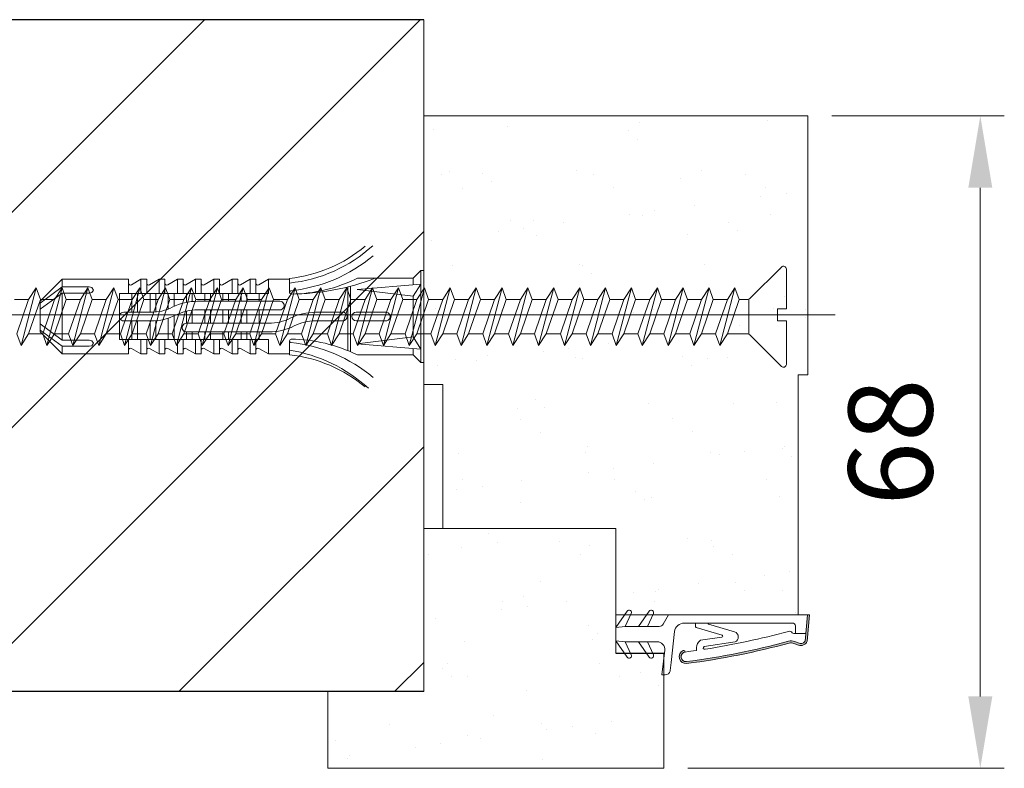
# Model space of a CAD drawing. Units: millimetres. Extents: x 0 to 329, y -11 to 461.
# Drawn here: x 82 to 123, y 329 to 360 of the extents above; entities that cross this region are included whole.
import ezdxf

# ---------------------------------------------------------------- set-up
doc = ezdxf.new("R2010")
doc.units = ezdxf.units.MM
doc.header["$PDMODE"] = 2
doc.header["$PDSIZE"] = 10
for name, color, linetype, lineweight in [('AEL-AM_5', 3, 'Continuous', 20), ('AM_1', 30, 'Continuous', 30), ('AM_2', 6, 'Continuous', 20), ('AM_4', 3, 'Continuous', 20), ('AM_5', 3, 'Continuous', 20), ('Contour principale', 30, 'Continuous', 15), ('Contour secondaire', 5, 'Continuous', 9), ('Hachures', 5, 'Continuous', 9)]:
    doc.layers.add(name, color=color, linetype=linetype, lineweight=lineweight)
doc.styles.get("Standard").update_dxf_attribs({"font": 'arial.ttf'})
doc.dimstyles.new('AM_ISO_MALERBA$0', dxfattribs={"dimtxt": 3, "dimasz": 4, "dimexe": 1, "dimexo": 1, "dimgap": 1.5, "dimtad": 1, "dimtoh": 1, "dimtxsty": 'Standard', "dimcen": 0, "dimclrd": 256, "dimclre": 256, "dimclrt": 3, "dimadec": 1, "dimazin": 2, "dimtp": 0.1, "dimtm": 0.1, "dimtfac": 0.71, "dimtmove": 0, "dimatfit": 3, "dimfxl": 1, "dimlwd": -1, "dimlwe": -1, "dimarcsym": 0})

# ---------------------------------------------------------------- blocks, each defined once
blk = doc.blocks.new('Cheville nylon 8  40')
at = {"layer": 'AM_4', "color": 5}
for p, q in [((2.793967723846436e-08, 4.985730014042929), (0.3000000268220901, 4.985730014042929)), ((2.793967723846436e-08, 4.985730014042929), (2.793967723846436e-08, 0.185730013763532)), ((0.3000000268220901, 4.985730014042929), (1.100000027567148, 4.185730014229193)), ((0.3000000268220901, 4.985730014042929), (0.3000000268220901, -4.614269986050203)), ((1.100000027567148, 4.185730014229193), (1.100000027567148, 3.511790181742981)), ((1.100000027567148, 4.185730014229193), (6.923454260453582, 4.185730014229193)), ((14.00000002793968, 4.172470687655732), (14.00000002793968, 2.70947713102214)), ((-1.862645149230957e-09, 4.000000000232831), (1.862645149230957e-09, -4.000000000232831)), ((0.3000000268220901, 3.579842563485727), (6.950000027194619, 3.014157138532028)), ((1.100000027567148, 2.302331063197926), (0.3000000268220901, 3.579842563485727)), ((7.642820350825787, 3.852873801952228), (7.642820350825787, -2.986051140585914)), ((7.9255002271384, 3.733687852276489), (7.9255002271384, -2.913487479789183)), ((14.00000002793968, 4.085730014136061), (16.20000002719462, 4.085730014136061)), ((16.20000002719462, 4.085730014136061), (17.20000002719462, 3.508379745064303)), ((16.20000002719462, 2.585730014136061), (16.20000002719462, 4.085730014136061)), ((17.50000002793968, 4.085730014136061), (18.10000002756715, 4.085730014136061)), ((17.50000002793968, 4.085730014136061), (17.50000002793968, 2.585730014136061)), ((18.10000002756715, 4.085730014136061), (19.10000002756715, 3.508379745064303)), ((18.10000002756715, 4.085730014136061), (18.10000002756715, 2.585730014136061)), ((19.40000002644956, 4.085730014136061), (20.00000002607703, 4.085730014136061)), ((19.40000002644956, 4.085730014136061), (19.40000002644956, 2.585730014136061)), ((20.00000002607703, 4.085730014136061), (20.00000002607703, 2.585730014136061)), ((20.00000002607703, 4.085730014136061), (21.00000002607703, 3.508379745064303)), ((21.30000002682209, 4.085730014136061), (21.30000002682209, 2.585730014136061)), ((21.30000002682209, 4.085730014136061), (21.90000002644956, 4.085730014136061)), ((21.90000002644956, 4.085730014136061), (21.90000002644956, 2.585730014136061)), ((21.90000002644956, 4.085730014136061), (22.90000002831221, 3.508379745064303)), ((21.90000002644956, 4.085730014136061), (21.90000002644956, 2.585730014136061)), ((23.20000002719462, 4.085730014136061), (23.20000002719462, 2.585730014136061)), ((23.20000002719462, 4.085730014136061), (23.80000002682209, 4.085730014136061)), ((23.80000002682209, 4.085730014136061), (24.80000002682209, 3.508379745064303)), ((23.80000002682209, 4.085730014136061), (23.80000002682209, 2.585730014136061)), ((25.1000000257045, 4.085730014136061), (25.1000000257045, 2.585730014136061)), ((25.1000000257045, 4.085730014136061), (25.70000002719462, 4.085730014136061)), ((25.70000002719462, 4.085730014136061), (26.70000002533197, 3.508379745064303)), ((25.70000002719462, 4.085730014136061), (25.70000002719462, 2.585730014136061)), ((27.00000002793968, 4.085730014136061), (27.00000002793968, 2.585730014136061)), ((27.00000002793968, 4.085730014136061), (27.60000002756715, 4.085730014136061)), ((27.60000002756715, 4.085730014136061), (28.60000002756715, 3.508379745064303)), ((27.60000002756715, 4.085730014136061), (27.60000002756715, 2.585730014136061)), ((28.90000002644956, 4.085730014136061), (28.90000002644956, 2.585730014136061)), ((28.90000002644956, 4.085730014136061), (29.50000002607703, 4.085730014136061)), ((29.50000002607703, 4.085730014136061), (30.50000002607703, 3.508379745064303)), ((29.50000002607703, 4.085730014136061), (29.50000002607703, 2.585730014136061)), ((30.80000002682209, 4.085730014136061), (37.70000002719462, 4.085730014136061)), ((30.80000002682209, 4.085730014136061), (30.80000002682209, 2.585730014136061)), ((34.89252505637705, 3.278815450845286), (37.70000002719462, 3.278815450845286)), ((37.70000002719462, 3.278815450845286), (37.70000002719462, 4.085730014136061)), ((40.00000002607703, 1.785730013856664), (37.70000002719462, 4.085730014136061)), ((37.70000002719462, 3.278815450845286), (40.00000002607703, 1.589630603091791)), ((6.950000027194619, 3.014157138532028), (1.100000027567148, 2.302331063197926)), ((1.100000027567148, 2.302331063197926), (1.100000027567148, -1.930871034739539)), ((13.49154962040484, 2.535730013856664), (13.81891140528023, 2.535730013856664)), ((16.20000002719462, 2.585730014136061), (31.75000002793968, 2.585730014136061)), ((17.15000002644956, 1.763509849319234), (17.15000002644956, 2.585730014136061)), ((18.45000002719462, 1.785730013856664), (18.45000002719462, 2.585730014136061)), ((19.05000002682209, 1.785730013856664), (19.05000002682209, 2.585730014136061)), ((20.3500000257045, 1.785730013856664), (20.3500000257045, 2.585730014136061)), ((20.95000002719462, 1.785730013856664), (20.95000002719462, 2.585730014136061)), ((22.25000002793968, 1.785730013856664), (22.25000002793968, 2.585730014136061)), ((22.85000002756715, 1.785730013856664), (22.85000002756715, 2.585730014136061)), ((24.15000002644956, 1.785730013856664), (24.15000002644956, 2.585730014136061)), ((24.75000002607703, 1.785730013856664), (24.75000002607703, 2.585730014136061)), ((26.05000002682209, 0.1203682117629796), (26.05000002682209, 2.585730014136061)), ((26.65000002831221, 0.3507289385888726), (26.65000002831221, 2.585730014136061)), ((27.95000002719462, 0.6135098494123667), (27.95000002719462, 2.585730014136061)), ((28.55000002682209, 0.6357157493475825), (28.55000002682209, 2.585730014136061)), ((29.8500000257045, 0.6357300139497966), (29.8500000257045, 2.585730014136061)), ((30.45000002719462, 0.6357300139497966), (30.45000002719462, 2.585730014136061)), ((31.75000002793968, 0.185730013763532), (31.75000002793968, 2.585730014136061)), ((34.89252505637705, 2.642419347772375), (37.70000002719462, 2.642419347772375)), ((40.00000002607703, 0.9532345000188798), (37.70000002719462, 2.642419347772375)), ((37.70000002719462, 0.185730013763532), (37.70000002719462, 2.606829317519441)), ((16.16157036460936, 1.785730013856664), (24.75000002607703, 1.785730013856664)), ((40.00000002607703, 0.185730013763532), (40.00000002607703, 1.785730013856664)), ((2.793967723846436e-08, 0.185730013763532), (2.793967723846436e-08, -4.614269986050203)), ((3.950000025331974, 0.6357300139497966), (7.050000028684735, 0.6357300139497966)), ((8.45000002719462, 0.6357300139497966), (11.28842969238758, 0.6357300139497966)), ((16.16157036460936, 0.8857300139497966), (24.75000002607703, 0.8857300139497966)), ((17.15000002644956, -0.5142699859570712), (17.15000002644956, 0.85949074360542)), ((18.45000002719462, -0.5142699859570712), (18.45000002719462, 0.8857300139497966)), ((19.05000002682209, -0.5142699859570712), (19.05000002682209, 0.8857300139497966)), ((20.3500000257045, -0.5142699859570712), (20.3500000257045, 0.8857300139497966)), ((20.95000002719462, -0.5142699859570712), (20.95000002719462, 0.8857300139497966)), ((22.25000002793968, -0.5116588070522994), (22.25000002793968, 0.8857300139497966)), ((22.85000002756715, -0.4559307007584721), (22.85000002756715, 0.8857300139497966)), ((24.15000002644956, -0.4826337767299265), (24.15000002644956, 0.8857300139497966)), ((24.75000002607703, -0.3774741098750383), (24.75000002607703, 0.8857300139497966)), ((28.46157036162913, 0.6357300139497966), (31.30000002682209, 0.6357300139497966)), ((31.75000002793968, -2.214269986143336), (31.75000002793968, 0.185730013763532)), ((37.70000002719462, 0.185730013763532), (37.70000002719462, -2.270959319779649)), ((40.00000002607703, 0.185730013763532), (40.00000002607703, -1.414269985863939)), ((3.950000025331974, -0.2642699859570712), (7.050000028684735, -0.2642699859570712)), ((8.45000002719462, -0.2642699859570712), (11.28842969238758, -0.2642699859570712)), ((15.00000002793968, -0.5142699859570712), (23.58842969126999, -0.5142699859570712)), ((26.05000002682209, -2.214269986143336), (26.05000002682209, -0.876235248753801)), ((26.65000002831221, -2.214269986143336), (26.65000002831221, -0.6039896381553262)), ((27.95000002719462, -2.214269986143336), (27.95000002719462, -0.290509256767109)), ((28.46157036162913, -0.2642699859570712), (31.30000002682209, -0.2642699859570712)), ((28.55000002682209, -2.214269986143336), (28.55000002682209, -0.2642699859570712)), ((29.8500000257045, -2.214269986143336), (29.8500000257045, -0.2642699859570712)), ((30.45000002719462, -2.214269986143336), (30.45000002719462, -0.2642699859570712)), ((40.00000002607703, -0.5817744720261544), (37.70000002719462, -2.270959319779649)), ((1.100000027567148, -1.930871034739539), (0.3000000268220901, -3.208382535493001)), ((6.950000027194619, -2.642697110539302), (1.100000027567148, -1.930871034739539)), ((15.00000002793968, -1.414269985863939), (23.58842969126999, -1.414269985863939)), ((17.15000002644956, -2.214269986143336), (17.15000002644956, -1.414269985863939)), ((18.45000002719462, -2.214269986143336), (18.45000002719462, -1.414269985863939)), ((19.05000002682209, -2.214269986143336), (19.05000002682209, -1.414269985863939)), ((20.3500000257045, -2.214269986143336), (20.3500000257045, -1.414269985863939)), ((20.95000002719462, -2.214269986143336), (20.95000002719462, -1.414269985863939)), ((22.25000002793968, -2.214269986143336), (22.25000002793968, -1.414269985863939)), ((22.85000002756715, -2.214269986143336), (22.85000002756715, -1.414269985863939)), ((24.15000002644956, -2.214269986143336), (24.15000002644956, -1.387483651051298)), ((24.75000002607703, -2.214269986143336), (24.75000002607703, -1.298797136405483)), ((24.75000002607703, -2.214269986143336), (24.75000002607703, -1.343424257589504)), ((37.70000002719462, -2.9073554223869), (40.00000002607703, -1.218170575099066)), ((40.00000002607703, -1.414269985863939), (37.70000002719462, -3.714269985677674)), ((0.3000000268220901, -3.208382535493001), (6.950000027194619, -2.642697110539302)), ((14.00000002793968, -2.338017103029415), (14.00000002793968, -3.801010659663007)), ((16.20000002719462, -2.214269986143336), (16.20000002719462, -3.714269985677674)), ((16.20000002719462, -2.214269986143336), (31.75000002793968, -2.214269986143336)), ((17.50000002793968, -3.714269985677674), (17.50000002793968, -2.214269986143336)), ((18.10000002756715, -3.714269985677674), (18.10000002756715, -2.214269986143336)), ((18.10000002756715, -3.714269985677674), (18.10000002756715, -2.214269986143336)), ((19.40000002644956, -3.714269985677674), (19.40000002644956, -2.214269986143336)), ((20.00000002607703, -3.714269985677674), (20.00000002607703, -2.214269986143336)), ((21.30000002682209, -3.714269985677674), (21.30000002682209, -2.214269986143336)), ((21.90000002644956, -3.714269985677674), (21.90000002644956, -2.214269986143336)), ((21.90000002644956, -3.714269985677674), (21.90000002644956, -2.214269986143336)), ((23.20000002719462, -3.714269985677674), (23.20000002719462, -2.214269986143336)), ((23.80000002682209, -3.714269985677674), (23.80000002682209, -2.214269986143336)), ((25.1000000257045, -3.714269985677674), (25.1000000257045, -2.214269986143336)), ((25.70000002719462, -3.714269985677674), (25.70000002719462, -2.214269986143336)), ((27.00000002793968, -3.714269985677674), (27.00000002793968, -2.214269986143336)), ((27.60000002756715, -3.714269985677674), (27.60000002756715, -2.214269986143336)), ((28.90000002644956, -3.714269985677674), (28.90000002644956, -2.214269986143336)), ((29.50000002607703, -3.714269985677674), (29.50000002607703, -2.214269986143336)), ((30.80000002682209, -3.714269985677674), (30.80000002682209, -2.214269986143336)), ((34.89252505637705, -2.270959319779649), (37.70000002719462, -2.270959319779649)), ((34.89252505637705, -2.9073554223869), (37.70000002719462, -2.9073554223869)), ((37.70000002719462, -2.9073554223869), (37.70000002719462, -3.714269985677674)), ((0.3000000268220901, -4.614269986050203), (1.100000027567148, -3.814269986236468)), ((1.100000027567148, -3.140330153750256), (1.100000027567148, -3.814269986236468)), ((1.100000027567148, -3.814269986236468), (6.923454260453582, -3.814269986236468)), ((14.00000002793968, -3.714269985677674), (16.20000002719462, -3.714269985677674)), ((16.20000002719462, -3.714269985677674), (17.20000002719462, -3.136919717071578)), ((17.50000002793968, -3.714269985677674), (18.10000002756715, -3.714269985677674)), ((18.10000002756715, -3.714269985677674), (19.10000002756715, -3.136919717071578)), ((19.40000002644956, -3.714269985677674), (20.00000002607703, -3.714269985677674)), ((20.00000002607703, -3.714269985677674), (21.00000002607703, -3.136919717071578)), ((21.30000002682209, -3.714269985677674), (21.90000002644956, -3.714269985677674)), ((21.90000002644956, -3.714269985677674), (22.90000002831221, -3.136919717071578)), ((23.20000002719462, -3.714269985677674), (23.80000002682209, -3.714269985677674)), ((23.80000002682209, -3.714269985677674), (24.80000002682209, -3.136919717071578)), ((25.1000000257045, -3.714269985677674), (25.70000002719462, -3.714269985677674)), ((25.70000002719462, -3.714269985677674), (26.70000002533197, -3.136919717071578)), ((27.00000002793968, -3.714269985677674), (27.60000002756715, -3.714269985677674)), ((27.60000002756715, -3.714269985677674), (28.60000002756715, -3.136919717071578)), ((28.90000002644956, -3.714269985677674), (29.50000002607703, -3.714269985677674)), ((29.50000002607703, -3.714269985677674), (30.50000002607703, -3.136919717071578)), ((30.80000002682209, -3.714269985677674), (37.70000002719462, -3.714269985677674)), ((2.793967723846436e-08, -4.614269986050203), (0.3000000268220901, -4.614269986050203))]:
    blk.add_line(p, q, dxfattribs=at)
for points in [[(34.89252505637705, 2.642419347772375), (34.63271743431687, 2.700809777947143), (34.44252505525947, 2.960617399076), (34.63271743431687, 3.220425020204857), (34.89252505637705, 3.278815450845286)], [(34.89252505637705, -2.9073554223869), (34.63271743431687, -2.848964992212132), (34.44252505525947, -2.589157371083274), (34.63271743431687, -2.329349749954417), (34.89252505637705, -2.270959319779649)]]:
    blk.add_lwpolyline(points, dxfattribs=at)
for centre, radius, start, end in [((16.55432256311178, 19.48224962665699), 15.99999999999999, 227.6041631317185, 260.8137225176168), ((15.6000000257045, 18.8857300139498), 14.8, 230.0843835911531, 263.7937322522457), ((15.6000000257045, 18.8857300139498), 16.1, 230.0843832890864, 263.7451238153733), ((14.00000002793968, 18.53573001432233), 15.99999999999999, 243.7502925720165, 269.3738393878566), ((17.30000002682209, 3.681584825506434), 0.2, 239.9999999997571, 0), ((19.20000002719462, 3.681584825506434), 0.2, 239.9999999997571, 0), ((21.10000002756715, 3.681584825506434), 0.2, 239.9999999997571, 0), ((23.00000002607703, 3.681584825506434), 0.2, 239.9999999997571, 0), ((24.90000002644956, 3.681584825506434), 0.2, 239.9999999997571, 0), ((26.80000002682209, 3.681584825506434), 0.2, 239.9999999997571, 0), ((28.70000002719462, 3.681584825506434), 0.2, 239.9999999997571, 0), ((30.60000002756715, 3.681584825506434), 0.2, 239.9999999997571, 0), ((13.82685667276382, 2.70947713102214), 0.173143356014368, 269.6003976719609, 83.74457172204013), ((11.28842969238758, 5.635730013949797), 5, 270, 296.5563094474597), ((16.16157036460936, -4.114269985584542), 5.899999999999999, 90, 116.5563094474597), ((24.75000002607703, 1.3357300136704), 0.450000000000003, 269.9999998896305, 90.0000001103694), ((3.950000025331974, 0.185730013763532), 0.4500000000000001, 89.9999969278948, 270.0000030721052), ((7.050000028684735, 0.185730013763532), 0.4500000000127701, 270, 90), ((8.45000002719462, 0.185730013763532), 0.450000000063734, 90, 270), ((11.28842969238758, 5.635730013949797), 5.899999999999999, 270, 296.5563094474597), ((16.16157036460936, -4.114269985584542), 5, 90, 116.5563094474597), ((23.58842969126999, 4.485730014042929), 5, 270, 296.5563094474597), ((28.46157036162913, -5.264269985957071), 5.899999999999999, 90, 116.5563094474597), ((31.30000002682209, 0.185730013763532), 0.4500000000000109, 269.9999871657769, 90.0000128342231), ((15.00000002793968, -0.9642699856776744), 0.450000000000003, 89.99999988963059, 270.0000001103694), ((23.58842969126999, 4.485730014042929), 5.899999999999999, 270, 296.5563094474597), ((28.46157036162913, -5.264269985957071), 5, 90, 116.5563094474597), ((14.00000002793968, -27.16426998586394), 24.99999999999999, 90.39958598494266, 110.9328160637208), ((15.6000000257045, -18.51426998595707), 16.1, 96.25487618462672, 129.9156167109136), ((14.00000002793968, -18.16426998586394), 15.99999999999999, 90.62616061214341, 116.2497074279835), ((13.82685667276382, -2.338017103029415), 0.173143356014368, 276.2554282779599, 90.39960232803917), ((15.6000000257045, -18.51426998595707), 15.28229999999999, 96.00966838788253, 132.2574168837211), ((15.6000000257045, -18.51426998595707), 14.8, 96.20626774765061, 129.9156164088469), ((17.30000002682209, -3.310124797513708), 0.2, 0, 120.0000000002429), ((19.20000002719462, -3.310124797513708), 0.2, 0, 120.0000000002429), ((21.10000002756715, -3.310124797513708), 0.2, 0, 120.0000000002429), ((23.00000002607703, -3.310124797513708), 0.2, 0, 120.0000000002429), ((24.90000002644956, -3.310124797513708), 0.2, 0, 120.0000000002429), ((26.80000002682209, -3.310124797513708), 0.2, 0, 120.0000000002429), ((28.70000002719462, -3.310124797513708), 0.2, 0, 120.0000000002429), ((30.60000002756715, -3.310124797513708), 0.2, 0, 120.0000000002429)]:
    blk.add_arc(centre, radius, start, end, dxfattribs=at)
blk = doc.blocks.new('vis 6x100')
at = {"layer": 'AM_4', "color": 5}
for p, q in [((4.906006990564748, -1.119484946500638), (-101.4351987644654, 25.85511187699705)), ((-78.0496690644868, 16.62788202746742), (-75.0478408277886, 22.04503617528644)), ((-75.0478408277886, 22.04503617528644), (-76.1069968804677, 21.07798968271345)), ((-74.91753583293394, 20.77627002449663), (-75.0478408277886, 22.04503617528644)), ((-76.1069968804677, 21.07798968271345), (-78.1799740599381, 17.896648178139)), ((-77.5298063747723, 21.43890069819281), (-76.1069968804677, 21.07798968271345)), ((-76.99051301181134, 17.59492852004041), (-74.91753583293394, 20.77627002449663)), ((-75.43739852209364, 15.96525135402953), (-72.43557028594842, 21.38240550158844)), ((-74.91753583293394, 20.77627002449663), (-73.49472633807272, 20.41535900927556)), ((-72.43557028594842, 21.38240550158844), (-73.49472633807272, 20.41535900927556)), ((-72.82512798024436, 15.30262068033517), (-69.82329974412278, 20.71977482804323)), ((-72.30526529049894, 20.11363935091867), (-72.43557028594842, 21.38240550158844)), ((-69.82329974412278, 20.71977482804323), (-70.88245579622162, 19.7527283355812)), ((-69.69299474806576, 19.45100867733345), (-69.82329974412278, 20.71977482804323)), ((-73.49472633807272, 20.41535900927556), (-75.56770351809791, 17.234017504441)), ((-74.37824247052231, 16.93229784608411), (-72.30526529049894, 20.11363935091867)), ((-70.88245579622162, 19.7527283355812), (-72.95543297569202, 16.57138683100675)), ((-72.30526529049894, 20.11363935091867), (-70.88245579622162, 19.7527283355812)), ((-70.21285743779117, 14.63999000660624), (-67.21102920167505, 20.0571441543143)), ((-67.21102920167505, 20.0571441543143), (-68.27018525381573, 19.09009766214513)), ((-67.08072420625285, 18.78837800379188), (-67.21102920167505, 20.0571441543143)), ((-71.76597192810368, 16.26966717250434), (-69.69299474806576, 19.45100867733345)), ((-68.27018525381573, 19.09009766214513), (-70.34316243385001, 15.9087561573142)), ((-69.69299474806576, 19.45100867733345), (-68.27018525381573, 19.09009766214513)), ((-69.69299474806576, 19.45100867733345), (-68.27018525381573, 19.09009766214513)), ((-69.15370138569779, 15.60703649906827), (-67.08072420625285, 18.78837800379188)), ((-67.60058689596735, 13.97735933305921), (-64.59875865926915, 19.39451348087823)), ((-67.08072420625285, 18.78837800379188), (-65.65791471197372, 18.4274669884544)), ((-64.59875865926915, 19.39451348087823), (-65.65791471197372, 18.4274669884544)), ((-64.98831635412716, 13.31472865936303), (-61.98648811742714, 18.7318828071875)), ((-64.46845366381785, 18.12574733020665), (-64.59875865926915, 19.39451348087823)), ((-61.98648811742714, 18.7318828071875), (-63.04564417013353, 17.76483631475639)), ((-61.85618312139559, 17.46311665662324), (-61.98648811742714, 18.7318828071875)), ((-78.1799740599381, 17.896648178139), (-78.0496690644868, 16.62788202746742)), ((-76.99051301181134, 17.59492852004041), (-78.0496690644868, 16.62788202746742)), ((-76.99051301181134, 17.59492852004041), (-75.56770351809791, 17.234017504441)), ((-65.65791471197372, 18.4274669884544), (-67.73089189141501, 15.24612548373079)), ((-66.5414308438576, 14.94440582537754), (-64.46845366381785, 18.12574733020665)), ((-63.04564417013353, 17.76483631475639), (-65.11862134898365, 14.58349481015102)), ((-64.46845366381785, 18.12574733020665), (-63.04564417013353, 17.76483631475639)), ((-63.92916030142078, 14.28177515179232), (-61.85618312139559, 17.46311665662324)), ((-62.37604581055894, 12.65209798615615), (-59.37421757441189, 18.06925213371687)), ((-61.85618312139741, 17.46311665662506), (-60.43337362653619, 17.10220564140218)), ((-59.37421757441189, 18.06925213371687), (-60.43337362653619, 17.10220564140218)), ((-59.24391257896241, 16.80048598304711), (-59.37421757441189, 18.06925213371687)), ((-75.56770351809791, 17.234017504441), (-75.43739852209364, 15.96525135402953)), ((-74.37824247052231, 16.93229784608411), (-75.43739852209364, 15.96525135402953)), ((-74.37824247052231, 16.93229784608411), (-72.95543297569202, 16.57138683100675)), ((-72.95543297569202, 16.57138683100675), (-72.82512798024436, 15.30262068033517)), ((-60.43337362653619, 17.10220564140218), (-62.50635080656139, 13.92086413656762)), ((-61.3168897589876, 13.61914447821073), (-59.24391257896241, 16.80048598304711)), ((-57.82110308468691, 16.43957496770781), (-59.89408026415731, 13.25823346313337)), ((-59.76377526870783, 11.98946731246178), (-56.76194703258625, 17.40662146017166)), ((-59.24391257896241, 16.80048598304711), (-57.82110308468691, 16.43957496770781)), ((-56.76194703258625, 17.40662146017166), (-57.82110308468691, 16.43957496770781)), ((-57.15150472625646, 11.32683663873286), (-54.14967649013852, 16.74399078644274)), ((-56.63164203652923, 16.13785530946188), (-56.76194703258625, 17.40662146017166)), ((-54.14967649013852, 16.74399078644274), (-55.2088325422792, 15.77694429427356)), ((-54.01937149471632, 15.47522463592031), (-54.14967649013852, 16.74399078644274)), ((-71.76597192810368, 16.26966717250434), (-72.82512798024436, 15.30262068033517)), ((-71.76597192810368, 16.26966717250434), (-70.34316243385001, 15.9087561573142)), ((-71.76597192810368, 16.26966717250434), (-70.34316243385001, 15.9087561573142)), ((-70.34316243385001, 15.9087561573142), (-70.21285743779117, 14.63999000660624)), ((-69.15370138569779, 15.60703649906827), (-70.21285743779117, 14.63999000660624)), ((-69.15370138569779, 15.60703649906827), (-67.73089189141501, 15.24612548373079)), ((-58.70461921656715, 12.95651380463096), (-56.63164203652923, 16.13785530946188)), ((-55.2088325422792, 15.77694429427356), (-57.28180972231348, 12.59560278944082)), ((-56.63164203652923, 16.13785530946188), (-55.2088325422792, 15.77694429427356)), ((-56.63164203652923, 16.13785530946188), (-55.2088325422792, 15.77694429427356)), ((-56.09234867416308, 12.29388313119489), (-54.01937149471632, 15.47522463592031)), ((-54.53923418443082, 10.66420596518583), (-51.53740594773262, 16.08136011300667)), ((-54.01937149471632, 15.47522463592031), (-52.59656200043901, 15.11431362058283)), ((-51.53740594773262, 16.08136011300667), (-52.59656200043901, 15.11431362058283)), ((-51.92696364259245, 10.00157529148964), (-48.92513540589243, 15.41872943931594)), ((-51.40710095228133, 14.81259396233509), (-51.53740594773262, 16.08136011300667)), ((-48.92513540589243, 15.41872943931594), (-49.984291458597, 14.45168294688483)), ((-48.79483040985906, 14.14996328874986), (-48.92513540589243, 15.41872943931594)), ((-67.73089189141501, 15.24612548373079), (-67.60058689596735, 13.97735933305921)), ((-66.5414308438576, 14.94440582537754), (-67.60058689596735, 13.97735933305921)), ((-66.5414308438576, 14.94440582537754), (-65.1186141550188, 14.58349298522626)), ((-65.11862134898365, 14.58349481015102), (-64.98831635412716, 13.31472865936303)), ((-52.59656200043901, 15.11431362058283), (-54.6695391798803, 11.93297211585741)), ((-53.48007813232107, 11.63125245750416), (-51.40710095228133, 14.81259396233509)), ((-49.984291458597, 14.45168294688483), (-52.05726863744712, 11.27034144227764)), ((-51.40710095228133, 14.81259396233509), (-49.984291458597, 14.45168294688483)), ((-49.31469309957356, 9.338944618013556), (-46.31286486287536, 14.75609876583439)), ((-46.31286486287536, 14.75609876583439), (-47.37202091557992, 13.78905227341056)), ((-46.18255986742406, 13.48733261516281), (-46.31286486287536, 14.75609876583439)), ((-63.92916030142078, 14.28177515179232), (-64.98831635412716, 13.31472865936303)), ((-63.92916030141714, 14.28177515179596), (-62.50635080655775, 13.92086413657125)), ((-62.50635080656139, 13.92086413656762), (-62.37604581055894, 12.65209798615615)), ((-61.3168897589876, 13.61914447821073), (-62.37604581055894, 12.65209798615615)), ((-61.3168897589876, 13.61914447821073), (-59.89408026415731, 13.25823346313337)), ((-50.86780758988425, 10.96862178392075), (-48.79483040985906, 14.14996328874986)), ((-47.37202091557992, 13.78905227341056), (-49.44499809502304, 10.60771076868514)), ((-48.79483040985906, 14.14996328874804), (-47.37202091557992, 13.78905227341056)), ((-48.2555370474638, 10.30599111033371), (-46.18255986742406, 13.48733261516281)), ((-46.70242255773519, 8.67631394431919), (-43.70059432103517, 14.09346809214367)), ((-46.18255986742406, 13.48733261516281), (-44.75975037373973, 13.12642159971256)), ((-43.70059432103517, 14.09346809214367), (-44.75975037373973, 13.12642159971256)), ((-44.09015201532748, 8.01368327088312), (-41.08832377862564, 13.43083741870032)), ((-43.5702893250018, 12.82470194157759), (-43.70059432103517, 14.09346809214367)), ((-41.08832377862564, 13.43083741870032), (-42.14747983130292, 12.46379092612915)), ((-40.95801878315251, 12.16207126788322), (-41.08832377862564, 13.43083741870032)), ((-59.89408026415731, 13.25823346313337), (-59.76377526870783, 11.98946731246178)), ((-58.70461921656715, 12.95651380463096), (-59.76377526870783, 11.98946731246178)), ((-58.70461921656715, 12.95651380463096), (-57.28180972231348, 12.59560278944082)), ((-58.70461921656715, 12.95651380463096), (-57.28180972231348, 12.59560278944082)), ((-57.28180972231348, 12.59560278944082), (-57.15150472625646, 11.32683663873286)), ((-44.75975037373973, 13.12642159971256), (-46.83272755258986, 9.945080095105368)), ((-45.64326650502699, 9.64336043674848), (-43.5702893250018, 12.82470194157759)), ((-42.14747983130292, 12.46379092612915), (-44.22045701015486, 9.282449421520141)), ((-43.5702893250018, 12.82470194157759), (-42.14747983130292, 12.46379092612915)), ((-41.47788147286701, 7.351052597150556), (-38.47605323616881, 12.76820674497503)), ((-38.47605323616881, 12.76820674497503), (-39.53520928889884, 11.80116025269308)), ((-38.3457482413105, 11.49944059419067), (-38.47605323616881, 12.76820674497503)), ((-56.09234867416308, 12.29388313119489), (-57.15150472625646, 11.32683663873286)), ((-56.09234867416308, 12.29388313119489), (-54.6695391798803, 11.93297211585741)), ((-54.6695391798803, 11.93297211585741), (-54.53923418443082, 10.66420596518583)), ((-53.48007813232107, 11.63125245750416), (-54.53923418443082, 10.66420596518583)), ((-53.48007813232107, 11.63125245750416), (-52.05726144348228, 11.27033961735287)), ((-43.03099596259563, 8.980729763165073), (-40.95801878315251, 12.16207126788322)), ((-39.53520928889884, 11.80116025269308), (-41.60818646892403, 8.619818747863974)), ((-40.95801878315251, 12.16207126788322), (-39.53520928889884, 11.80116025269308)), ((-40.4187254207809, 8.318099089616226), (-38.3457482413105, 11.49944059419067)), ((-38.86561093105411, 6.688421923607166), (-35.86378269432498, 12.10557607128067)), ((-38.3457482413105, 11.49944059419067), (-36.92293874647476, 11.13852957911149)), ((-35.86378269432498, 12.10557607128067), (-36.92293874647476, 11.13852957911149)), ((-36.25334038861729, 6.025791250029215), (-33.25151215192091, 11.44294539784823)), ((-35.73347769890461, 10.8368099207546), (-35.86378269432498, 12.10557607128067)), ((-33.25151215192091, 11.44294539784823), (-34.31066820460001, 10.47589890527524)), ((-33.12120715706442, 10.17417924705842), (-33.25151215192091, 11.44294539784823)), ((-52.05726863744712, 11.27034144227764), (-51.92696364259245, 10.00157529148964)), ((-50.86780758988425, 10.96862178392075), (-51.92696364259245, 10.00157529148964)), ((-50.86780758930399, 10.96862178402444), (-49.44499809502304, 10.60771076868514)), ((-49.44499809502304, 10.60771076868514), (-49.31469309957356, 9.338944618013556)), ((-48.2555370474638, 10.30599111033371), (-49.31469309957356, 9.338944618013556)), ((-48.2555370474638, 10.30599111033371), (-46.83272035862501, 9.945078270182421)), ((-36.92293874647476, 11.13852957911149), (-38.99591592650177, 7.957188074278747)), ((-37.8064548783459, 7.655468416030999), (-35.73347769890461, 10.8368099207546)), ((-34.31066820460001, 10.47589890527524), (-36.38364538407041, 7.294557400700796)), ((-35.73347769890461, 10.8368099207546), (-34.31066820460001, 10.47589890527524)), ((-33.64106984622595, 5.363160576591326), (-30.6392416100789, 10.78031472415023)), ((-30.6392416100789, 10.78031472415023), (-31.69839766220321, 9.813268231837355)), ((-30.50893661463124, 9.511548573480468), (-30.6392416100789, 10.78031472415023)), ((-46.83272755258986, 9.945080095105368), (-46.70242255773519, 8.67631394431919)), ((-45.64326650502699, 9.64336043674848), (-46.70242255773519, 8.67631394431919)), ((-45.64326650502881, 9.643360436743023), (-44.22045701015486, 9.282449421520141)), ((-44.22045701015486, 9.282449421520141), (-44.09015201532748, 8.01368327088312)), ((-35.19418433594183, 6.992837742602205), (-33.12120715706442, 10.17417924705842)), ((-31.69839766220321, 9.813268231837355), (-33.7713748422284, 6.631926727002792)), ((-33.12120715706442, 10.17417924705842), (-31.69839766220321, 9.813268231837355)), ((-32.58191379465461, 6.330207068645905), (-30.50893661463124, 9.511548573480468)), ((-31.02879930437484, 4.70052990289696), (-28.02697106825508, 10.11768405060502)), ((-30.50893661463124, 9.511548573480468), (-29.08612712035392, 9.15063755814299)), ((-28.02697106825508, 10.11768405060502), (-29.08612712035392, 9.15063755814299)), ((-28.41652876192347, 4.037899229168033), (-25.41470052580553, 9.455053376876094)), ((-27.89666607219624, 8.848917899895241), (-28.02697106825508, 10.11768405060502)), ((-25.41470052580553, 9.455053376876094), (-26.47385657794621, 8.48800688470692)), ((-25.28439553038515, 8.18628722635367), (-25.41470052580553, 9.455053376876094)), ((-43.03099596259563, 8.980729763165073), (-44.09015201532748, 8.01368327088312)), ((-43.03099596259563, 8.980729763165073), (-41.60817927433527, 8.619816922902828)), ((-41.60818646892403, 8.619818747863974), (-41.47788147286701, 7.351052597150556)), ((-40.4187254207809, 8.318099089616226), (-41.47788147286701, 7.351052597150556)), ((-40.4187254207809, 8.318099089616226), (-38.99591592650177, 7.957188074278747)), ((-29.08612712035392, 9.15063755814299), (-31.15910429982432, 5.969296053568542)), ((-29.96964325223416, 5.667576395066135), (-27.89666607219624, 8.848917899895241)), ((-26.47385657794621, 8.48800688470692), (-28.54683375798049, 5.306665379875994)), ((-27.89666607219624, 8.848917899895241), (-26.47385657794621, 8.48800688470692)), ((-27.89666607219624, 8.848917899895241), (-26.47385657794621, 8.48800688470692)), ((-25.80425822009784, 3.375268555621005), (-22.80242998340145, 8.792422703440025)), ((-22.80242998340145, 8.792422703440025), (-23.86158603610602, 7.825376211016192)), ((-22.67212498794834, 7.523656552768443), (-22.80242998340145, 8.792422703440025)), ((-38.99591592650177, 7.957188074278747), (-38.86561093105411, 6.688421923607166)), ((-37.8064548783459, 7.655468416030999), (-38.86561093105411, 6.688421923607166)), ((-37.8064548783459, 7.655468416030999), (-36.38364538407041, 7.294557400700796)), ((-36.38364538407041, 7.294557400700796), (-36.25334038861729, 6.025791250029215)), ((-27.35737270983009, 5.004945721630065), (-25.28439553038515, 8.18628722635367)), ((-23.86158603610602, 7.825376211016192), (-25.93456321554731, 4.644034706292587)), ((-25.28439553038515, 8.18628722635367), (-23.86158603610602, 7.825376211016192)), ((-24.74510216798808, 4.342315047939337), (-22.67212498794834, 7.523656552768443)), ((-23.19198767825947, 2.71263788192482), (-20.19015944155944, 8.129792029749296)), ((-22.67212498794834, 7.523656552768443), (-21.24931549426401, 7.162745537318187)), ((-20.19015944155944, 8.129792029749296), (-21.24931549426401, 7.162745537318187)), ((-20.57971713585539, 2.050007208494208), (-17.57788889912808, 7.467161356165889)), ((-20.05985444552789, 6.861025879183217), (-20.19015944155944, 8.129792029749296)), ((-17.57788889912808, 7.467161356165889), (-18.63704495183265, 6.500114863740237)), ((-17.44758390367497, 6.198395205492488), (-17.57788889912808, 7.467161356165889)), ((-35.19418433594183, 6.992837742602205), (-36.25334038861729, 6.025791250029215)), ((-35.19418433594183, 6.992837742602205), (-33.7713748422284, 6.631926727002792)), ((-33.7713748422284, 6.631926727002792), (-33.64106984622595, 5.363160576591326)), ((-32.58191379465461, 6.330207068645905), (-33.64106984622595, 5.363160576591326)), ((-32.58191379465461, 6.330207068645905), (-31.15910429982432, 5.969296053568542)), ((-21.24931549426401, 7.162745537318187), (-23.32229267311413, 3.981404032712817)), ((-22.13283162555308, 3.67968437435411), (-20.05985444552789, 6.861025879183217)), ((-18.63704495183265, 6.500114863740237), (-20.71002213127758, 3.318773359018451)), ((-20.05985444552789, 6.861025879183217), (-18.63704495183265, 6.500114863740237)), ((-19.5205610831199, 3.017053700770703), (-17.44758390367497, 6.198395205492488)), ((-17.9674465940152, 1.387376534798022), (-14.96561835671855, 6.804530682728)), ((-17.44758390367497, 6.198395205492488), (-16.02477440939583, 5.837484190156829)), ((-14.96561835671855, 6.804530682728), (-16.02477440939583, 5.837484190156829)), ((-14.83531336183842, 5.53576453180176), (-14.96561835671855, 6.804530682728)), ((-31.15910429982432, 5.969296053568542), (-31.02879930437484, 4.70052990289696)), ((-29.96964325223416, 5.667576395066135), (-31.02879930437484, 4.70052990289696)), ((-29.96964325223416, 5.667576395066135), (-28.54683375798049, 5.306665379875994)), ((-29.96964325223416, 5.667576395066135), (-28.54683375798049, 5.306665379875994)), ((-28.54683375798049, 5.306665379875994), (-28.41652876192347, 4.037899229168033)), ((-16.02477440939583, 5.837484190156829), (-18.09775158945195, 2.65614268547688)), ((-16.90829054127971, 2.354423027079974), (-14.83531336183842, 5.53576453180176)), ((-13.41250386758657, 5.174853516607982), (-15.4854810470315, 1.993512011889834)), ((-15.35517605157838, 0.7247458612127957), (-12.3533478148529, 6.141900008895391)), ((-14.83531336183842, 5.53576453180176), (-13.41250386758657, 5.174853516607982)), ((-14.83531336183842, 5.53576453180176), (-13.41250386758657, 5.174853516607982)), ((-12.3533478148529, 6.141900008895391), (-13.41250386758657, 5.174853516607982)), ((-12.74290550914338, 0.06211518763484492), (-9.741077273012706, 5.479269335199206)), ((-12.22304281940342, 4.873133858218353), (-12.3533478148529, 6.141900008895391)), ((-9.741077273012706, 5.479269335199206), (-10.80023332514975, 4.512222843028212)), ((-9.610772277588694, 4.210503184669506), (-9.741077273012706, 5.479269335199206)), ((-27.35737270983009, 5.004945721630065), (-28.41652876192347, 4.037899229168033)), ((-27.35737270983009, 5.004945721630065), (-25.93456321554731, 4.644034706292587)), ((-25.93456321554731, 4.644034706292587), (-25.80425822009784, 3.375268555621005)), ((-24.74510216798808, 4.342315047939337), (-25.80425822009784, 3.375268555621005)), ((-24.74510216798808, 4.342315047939337), (-23.32228547914929, 3.981402207788051)), ((-14.29601999945953, 1.691792353532946), (-12.22304281940342, 4.873133858218353)), ((-10.80023332514975, 4.512222843028212), (-12.87321050520586, 1.330881338344625)), ((-12.22304281940342, 4.873133858218353), (-10.80023332514975, 4.512222843028212)), ((-11.68374945703181, 1.029161679951358), (-9.610772277588694, 4.210503184669506)), ((-10.13063496730501, -0.6005154860558832), (-7.128806731187069, 4.816638661652178)), ((-9.610772277588694, 4.210503184669506), (-8.18796278273112, 3.849592169448442)), ((-7.128806731187069, 4.816638661652178), (-8.18796278273112, 3.849592169448442)), ((-7.518364425481195, -1.263146159602911), (-4.516536188766622, 4.154007988065132)), ((-6.998501735159152, 3.547872511091555), (-7.128806731187069, 4.816638661652178)), ((-4.516536188766622, 4.154007988065132), (-5.575692240880016, 3.186961495754076)), ((-4.386231193313506, 2.885241837397189), (-4.516536188766622, 4.154007988065132)), ((0.7110076024564478, 5.080965491591996), (-3.291649439246612, 2.698072318822597)), ((0.1338334174579359, 0.7265379236723675), (1.154438059127642, 4.750039321283111)), ((-23.32229267311413, 3.981404032712817), (-23.19198767825947, 2.71263788192482)), ((-22.13283162555308, 3.67968437435411), (-23.19198767825947, 2.71263788192482)), ((-22.13283162555308, 3.67968437435411), (-20.71002213127758, 3.318773359018451)), ((-20.71002213127758, 3.318773359018451), (-20.57971713585539, 2.050007208494208)), ((-8.18796278273112, 3.849592169448442), (-10.26093996275813, 0.668250664615698)), ((-9.071478915211628, 0.3665310064061487), (-6.998501735159152, 3.547872511091555)), ((-5.575692240880016, 3.186961495754076), (-7.64866942032495, 0.005619991037747241)), ((-6.998501735159152, 3.547872511091555), (-5.575692240880016, 3.186961495754076)), ((-6.998501735159152, 3.547872511091555), (-5.575692240880016, 3.186961495754076)), ((-19.5205610831199, 3.017053700770703), (-20.57971713585539, 2.050007208494208)), ((-19.5205610831199, 3.017053700770703), (-18.09775158945195, 2.65614268547688)), ((-18.09775158945195, 2.65614268547688), (-17.9674465940152, 1.387376534798022)), ((-16.90829054127971, 2.354423027079974), (-17.9674465940152, 1.387376534798022)), ((-16.90829054127971, 2.354423027079974), (-15.4854810470315, 1.993512011889834)), ((-16.90829054127971, 2.354423027079974), (-15.4854810470315, 1.993512011889834)), ((-6.459208372791181, -0.2960996671790781), (-4.386231193313506, 2.885241837397189)), ((-4.386231193313506, 2.885241837397189), (-3.518453244005286, 2.665120576126355)), ((-4.281742944378493, -0.848437321574238), (-3.391613737589068, 2.660694382329893)), ((-3.51616781552184, 2.66342837164666), (-3.515474345631446, 2.664364946193018)), ((-15.4854810470315, 1.993512011889834), (-15.35517605157838, 0.7247458612127957)), ((-14.29601999945953, 1.691792353532946), (-15.35517605157838, 0.7247458612127957)), ((-14.29601999945953, 1.691792353532946), (-12.87321050520586, 1.330881338344625)), ((-12.87321050520586, 1.330881338344625), (-12.74290550914338, 0.06211518763484492)), ((-11.68374945703181, 1.029161679951358), (-12.74290550914338, 0.06211518763484492)), ((-11.68374945703181, 1.029161679951358), (-10.26093276819483, 0.6682488398018904)), ((-10.26093996275813, 0.668250664615698), (-10.13063496730501, -0.6005154860558832)), ((-9.071478915211628, 0.3665310064061487), (-10.13063496730501, -0.6005154860558832)), ((-9.071478915211628, 0.3665310064061487), (-7.64866942032495, 0.005619991037747241)), ((-9.071478915211628, 0.3665310064061487), (-7.64866942032495, 0.005619991037747241)), ((-7.64866942032495, 0.005619991037747241), (-7.518364425481195, -1.263146159602911)), ((-1.064719075995527, -0.2404552360858361), (-0.7618021972029965, 0.9537255831910443)), ((0.1338334174579359, 0.7265379236723675), (-0.7618021972029965, 0.9537255831910443)), ((-6.459208372791181, -0.2960996671790781), (-7.518364425481195, -1.263146159602911)), ((-6.459208372791181, -0.2960996671790781), (-4.401969375887347, -0.817940586950499)), ((-1.835401293597897, -4.957671736094198), (-4.218294466172665, -0.9550146946548921)), ((-1.287848472220503, -4.878119191986116), (-0.1690834619548696, -0.4676428955699521)), ((-0.1690834619548696, -0.4676428955699521), (-1.064719075995527, -0.2404552360858361))]:
    blk.add_line(p, q, dxfattribs=at)
for centre, start, end in [((0.8641857767488546, 4.823664951771207), 345.7665161737039, 120.7665161736736), ((-3.444827614133828, 2.955372858532428), 255.7665161743356, 300.7665161736736), ((-4.475595006933872, -1.108192869582126), 30.76651617413844, 75.76651617433564), ((-1.578100754013576, -4.8044935613907), 210.7665161741384, 345.7665161737039)]:
    blk.add_arc(centre, 0.2994446875891207, start, end, dxfattribs=at)
blk = doc.blocks.new('*D32')
at = {"layer": 'AEL-AM_5', "linetype": 'Continuous', "transparency": 16777216}
for p, q in [((115.9944678345365, 356.1466423232732), (123.1777767643344, 356.1466423232732)), ((122.1777767643344, 353.1466423232732), (122.1777767643345, 331.9466424247316)), ((109.9944673745904, 328.9466424247316), (123.1777767643345, 328.9466424247316))]:
    blk.add_line(p, q, dxfattribs=at)
for points in [[(121.6777767643344, 353.1466423232732), (122.6777767643344, 353.1466423232732), (122.1777767643344, 356.1466423232732)], [(121.6777767643345, 331.9466424247316), (122.6777767643345, 331.9466424247316), (122.1777767643345, 328.9466424247316)]]:
    blk.add_solid(points, dxfattribs=at)
at = {"layer": 'Defpoints', "color": 0, "linetype": 'Continuous', "transparency": 16777216}
for p in [(114.9944678345365, 356.1466423232732), (108.9944673745904, 328.9466424247316), (122.1777767643345, 328.9466424247316)]:
    blk.add_point(p, dxfattribs=at)
at = {"layer": 'AEL-AM_5', "color": 3, "linetype": 'Continuous', "transparency": 16777216, "insert": (118.8907713073086, 342.5466423740024), "char_height": 3.5, "attachment_point": 5, "rotation": 90}
blk.add_mtext('68', dxfattribs=at)
blk = doc.blocks.new('rty')
at = {"layer": 'AM_2', "ltscale": 0.5}
h = blk.add_hatch(color=5, dxfattribs=at)
edge = h.paths.add_edge_path()
edge.add_line((74.02648074572194, -19.76598687382435), (75.0208281136673, -19.76598687382856))
edge.add_line((75.0208281136673, -19.76598687382856), (73.74843922193031, -6.219264492822731))
edge.add_arc((70.51824533180756, -7.456543136994013), 3.459047702924692, 20.95860918314707, 110.9586091830035)
edge.add_line((69.28096668764438, -4.226349246868178), (66.94856736155998, -5.119740781246946))
edge.add_arc((65.5345346253797, -1.428090621110361), 3.953197374762101, 254.8732646742548, 290.9586091829568, ccw=False)
edge.add_arc((-38.91563117433363, -387.8206610249783), 396.308036819727, 74.87326467430238, 82.6479716517161)
edge.add_arc((11.35539252296247, 1.798579293732216), 3.459047702912281, 82.64797165140685, 246.8213515201468)
edge.add_arc((10.28565904600858, -0.6998668650602359), 0.7412245077613124, 246.8213515199702, 352.6479716517509)
edge.add_line((11.02078968811319, -0.7947178531671292), (11.03922256262013, -0.6518561799748568))
edge.add_arc((11.35539252297387, 1.798579293726952), 2.470748359223637, 82.64797165186837, 262.6479716518685, ccw=False)
edge.add_arc((-38.91563117431979, -387.8206610251008), 395.3197374761543, 74.87326467430847, 82.64797165172229, ccw=False)
edge.add_arc((65.53453462539716, -1.428090621118694), 4.941496718445944, 254.8732646740788, 290.9586091828)
edge.add_line((67.30207554560748, -6.042653321288026), (69.63447487169833, -5.14926178690439))
edge.add_arc((70.51824533180941, -7.456543136979738), 2.470748359216386, 20.958609182941075, 110.9586091830054, ccw=False)
edge.add_line((72.82552668188575, -6.572772676871248), (74.02515908880378, -19.73383577036293))
edge.add_line((74.02515908880378, -19.73383577036293), (74.02648074572194, -19.76598687382435))
at = {"layer": 'AM_2', "color": 5, "ltscale": 0.5}
for p, q in [((-0.9882993435203389, 11.11836761652921), (0.4681744811932731, -1.524165929748051)), ((0.7885955513520457, 11.11836761649829), (-0.9882993435203389, 11.11836761652921)), ((3.243109416405787, 8.930389730754541), (3.725281350714795, 4.745024534877302)), ((-18.84821592977096, 1.943955699427534), (-24.70748359235586, -6.423945733586152)), ((-16.71662740621105, 0.7132824914933735), (-19.81434580947825, -5.929796061816887)), ((-7.482773477342562, 1.943955699243816), (-12.99603381468478, -5.929796061927846)), ((-5.351184953775373, 0.7132824913096556), (-8.44890335704622, -5.929796062000605)), ((3.725281350714795, 4.745024534877302), (5.56103641345544, -11.18975889179819)), ((11.02078968811475, -0.7947178531740064), (11.03922256262013, -0.6518561799784948)), ((16.79473069909727, -2.920598484927723), (16.80651166051393, -1.439743205683044)), ((36.65087535250132, -5.815346655648682), (20.71471959243718, -3.447421862390911)), ((-19.81434580947825, -5.929796061816887), (-24.70748359235586, -6.423945733586152)), ((-24.7074835924177, -9.882993436505785), (-24.70748359247227, -13.34204113941632)), ((-24.7074835924177, -9.882993436505785), (-24.70748359247227, -13.34204113941632)), ((-12.99603381468478, -5.929796061927846), (-19.81434580947825, -5.929796061816887)), ((-8.44890335704622, -5.929796062000605), (-12.99603381468478, -5.929796061927846)), ((-8.44890335704622, -5.929796062000605), (-3.459047703014221, -5.929796062080641)), ((29.99725429220052, -9.367188716612873), (16.70026789403346, -13.30481225333824)), ((29.94571716248538, -8.31606367473978), (18.92624513663395, -6.678700096515968)), ((-18.84821593016022, -21.70994257260827), (-24.70748359247227, -13.34204113941632)), ((-19.81434580960922, -13.83619081133838), (-24.70748359247227, -13.34204113941632)), ((-16.71662740655665, -20.47926936475415), (-19.81434580960922, -13.83619081133838)), ((-12.99603381482302, -13.83619081145116), (-19.81434580960922, -13.83619081133838)), ((-7.482773477728188, -21.70994257279199), (-12.99603381482302, -13.83619081145116)), ((-8.448903357180825, -13.8361908115221), (-12.99603381482302, -13.83619081145116)), ((-5.351184954124619, -20.47926936493786), (-8.448903357180825, -13.8361908115221)), ((-8.448903357180825, -13.8361908115221), (-2.414786574219761, -13.83619081162033)), ((2.435270008689258, -19.76598687384103), (-0.2750557287945412, -15.0715649912654)), ((16.25456777184081, -15.56571466337664), (16.25456777186628, -14.13083990270025)), ((36.42590210335766, -11.07100660788092), (23.0100275464938, -15.04383637841056)), ((67.69850504260103, -10.24755886993808), (67.69850504253918, -14.08326564868185)), ((67.69850504260103, -10.24755886993808), (73.13415143291058, -10.24755887002357)), ((13.258375924539, -15.56571466333298), (10.47006414356292, -15.56571466328751)), ((16.25456777184081, -15.56571466337664), (13.258375924539, -15.56571466333298)), ((22.3628763811721, -15.56571466347486), (16.25456777184081, -15.56571466337664)), ((66.216056026984, -15.56571466418609), (22.3628763811721, -15.56571466347486))]:
    blk.add_line(p, q, dxfattribs=at)
at = {"layer": 'AM_2', "color": 5}
for p, q in [((66.94856736156362, -5.119740781252403), (69.28096668764556, -4.226349246875543)), ((67.30207554560548, -6.042653321289436), (69.63447487169833, -5.149261786908028)), ((72.7644706750325, -6.311684682370469), (74.02817891203716, -19.76598687382435)), ((73.74843922194486, -6.21926449289731), (75.02082811388946, -19.76598687382856)), ((67.69850504241913, -21.01148108026246), (67.69850504241913, -21.0013610545102))]:
    blk.add_line(p, q, dxfattribs=at)
at = {"layer": 'AM_2', "color": 5, "ltscale": 0.5}
blk.add_lwpolyline([(75.02082811388946, -19.76598687382856), (-24.70748359258141, -19.76598687340629), (-24.70748359224672, 3.947207005694509e-10), (0, 0)], dxfattribs=at)
for centre, radius, start, end in [((0.78859555130839, 8.647619257273618), 2.470748359225089, 11.25658111902437, 89.99999999916623), ((0.78859555130839, 8.647619257273618), 2.470748359225089, 6.571747074122192, 11.25658111902437), ((11.35539252296803, 1.798579293724288), 3.459047702915124, 82.64797165152935, 246.8213515199517), ((-38.91563117434271, -387.8206610249663), 396.3080368197167, 74.87326467439891, 82.64797165152935), ((-17.83625664508872, 1.235374179899736), 1.235374179612544, 334.9999999992085, 144.9999999988788), ((-6.47081419265669, 1.235374179719656), 1.235374179612544, 334.9999999992085, 144.9999999988788), ((11.35539252296803, 1.798579293724288), 2.470748359225089, 82.64797165152935, 262.6479716515293), ((-38.91563117433179, -387.8206610249581), 395.3197374760045, 74.87326467439891, 82.64797165152935), ((-3.459047702952375, -1.97659868732444), 3.953197374760141, 269.9999999991662, 6.571747074122192), ((10.28565904602874, -0.6998668650621767), 0.7412245077675266, 246.8213515199517, 352.6479716518527), ((-38.91563117432452, -387.8206610249754), 390.3782407575721, 81.79363690815283, 82.64797165152935), ((21.11289887195744, -2.95495172210758), 4.31830481950127, 179.5441923747886, 239.5777582545929), ((21.01512238819487, -2.790575367225756), 0.7222805257716267, 71.41523486109733, 245.4234417088282), ((-38.91563117432452, -387.8206610249645), 390.378240757564, 74.69824480844939, 81.1348529769914), ((29.78682416437005, -8.8506802344873), 0.5577291912802007, 292.1664168167396, 73.4475626827748), ((35.5398844888623, -8.400434760147618), 2.813713064102327, 288.354334398783, 66.74346361156542), ((67.12053672594266, -11.34941149236147), 1.244237347384916, 62.32108872807846, 142.2977095543762), ((-2.414786574256141, -16.306939170845), 2.470748359225089, 29.99999999949295, 89.99999999916623), ((10.47006414364296, -10.62421794483635), 4.941496718450177, 186.5717470741222, 269.9999999991662), ((17.24286711556124, -14.13083990271844), 0.9882993436900355, 123.3000229462791, 179.9999999989578), ((23.09245983990695, -15.30892528887489), 0.2776098223194181, 107.2736525075929, 247.6685119506787), ((64.64817644990762, -9.549835985555546), 1.814581231834792, 252.6217751509911, 325.0828196090189), ((66.21605602700947, -14.08326564865456), 1.482449015535053, 269.9999999991662, 359.9999999989578), ((-17.83625664545252, -21.00136105312595), 1.235374179612544, 214.9999999988671, 24.99999999892783), ((-6.470814193024125, -21.00136105330603), 1.235374179612544, 214.9999999988671, 24.99999999892783)]:
    blk.add_arc(centre, radius, start, end, dxfattribs=at)
at = {"layer": 'AM_2', "color": 5}
for centre, radius, start, end in [((70.51824533180479, -7.456543136986511), 3.459047702915124, 20.9586091828, 110.9586091830019), ((70.51824533180479, -7.456543136986511), 2.470748359225089, 20.9586091828, 110.9586091830019), ((65.53453462538164, -1.428090621117917), 4.941496718450177, 254.8732646743989, 290.9586091830019), ((65.53453462538164, -1.428090621117917), 3.953197374760142, 254.8732646743989, 290.9586091830019)]:
    blk.add_arc(centre, radius, start, end, dxfattribs=at)

msp = doc.modelspace()

# ---------------------------------------------------------------- hatches: boundary and pattern name
at = {"layer": 'Hachures'}
h = msp.add_hatch(dxfattribs=at)
h.set_pattern_fill('ANSI31', color=256, scale=2, angle=1.21537990652942e-06)
h.set_pattern_definition([(45.00000015795946, (-8573.821060110602, -6103.36874875152), (-4.490128072913469, 4.490128048155683), [])])
h.paths.add_polyline_path([(98.99446742870168, 332.1466425938296), (98.99446683463975, 360.1519996047058), (61.18565443080661, 360.151998802569), (61.18565501809462, 332.1466417916924)])
h = msp.add_hatch(dxfattribs=at)
h.set_pattern_fill('AR-SAND', color=256, scale=0.08000000000000002, angle=-9.688590263677508e-07)
h.set_pattern_definition([(37.49999903114097, (-1417.907148807666, -1705.979331604066), (-0.1280024374717623, 3.915305900799233), [0, -3.088640000000001, 0, -3.454400000000001, 0, -3.302]), (7.499999031140974, (-1417.907148807666, -1705.979331604066), (3.596186362074859, 5.734600743736116), [0, -1.66624, 0, -2.783840000000001, 0, -1.0668]), (327.4999990311409, (-1420.406508807666, -1705.979331561803), (6.327938962126083, 0.01149737042431041), [0, -1.016, 0, -3.6576, 0, -4.775200000000001]), (317.4999990311409, (-1420.406508807666, -1705.979331561803), (6.108451649935864, 1.783434482765157), [0, -0.508, 0, -2.39776, 0, -2.7432])])
h.paths.add_polyline_path([(99.79446608154831, 338.9466425803015), (98.99446756200268, 338.9466425938293), (98.99446742870168, 332.1466425938296), (94.99446742870168, 332.1466426663136), (94.99446737459039, 328.9466426614684), (108.9944673745904, 328.9466424247315), (108.9944674406306, 332.8519956947474), (108.992152726305, 333.7466424247709), (106.9944674557573, 333.7466424585513), (106.994467482813, 335.3466424585512), (114.4744674828089, 335.346642332066), (114.4744674828235, 335.3474615191535), (114.5944676519102, 345.3466423300368), (114.9944676519117, 345.3466423232729), (114.9944678701086, 356.1466423232731), (98.99446789917602, 356.1466425938296), (98.99446767962036, 344.9466435958574), (99.79446618300608, 344.9466435823296)])

# ---------------------------------------------------------------- linework, layer by layer
at = {"layer": 'AM_1'}
for points in [[(98.99446683458154, 360.151963655427), (61.18565443172702, 360.1519988026308)], [(106.9944674557573, 333.7466424585513), (108.9944674557573, 333.7466424247317)], [(98.99446742870168, 332.1466425938296), (61.18565501161174, 332.1466417918143)]]:
    msp.add_lwpolyline(points, dxfattribs=at)
at = {"layer": 'Contour principale'}
for p, q in [((98.99446683458154, 360.1519996046458), (98.99446742870168, 332.1466425938296)), ((98.99446783453641, 356.1466425938296), (114.9944678345364, 356.1466423232731)), ((98.99446777876256, 344.9466435958574), (98.99446808506946, 356.1466425938295)), ((114.9944676519117, 345.3466423232729), (114.9944677844269, 356.1466423232731)), ((114.5944674828115, 335.3466423300368), (114.5944676519102, 345.3466423300368)), ((114.5944676519102, 345.3466423300368), (114.9944676519117, 345.3466423232729)), ((98.99446742870168, 332.1466425938296), (98.99446761467334, 338.9466425938293)), ((98.9944675436891, 338.9466425938293), (106.9944675436891, 338.9466424585511)), ((106.994467482813, 335.3466424585512), (106.9944675436891, 338.9466424585511)), ((106.994467482813, 335.3466424585512), (114.5944674828115, 335.3466423300368)), ((106.9944674557573, 333.7466424585513), (106.994467482813, 335.3466424585512)), ((108.9944673745904, 328.9466424247315), (108.9944674557573, 333.7466424247317)), ((94.99446742870168, 332.1466426614687), (98.99446742870168, 332.1466425938296)), ((94.99446737459039, 328.9466425541376), (94.99446742870168, 332.1466425541379)), ((94.99446737459039, 328.9466426614684), (108.9944673745904, 328.9466424247315))]:
    msp.add_line(p, q, dxfattribs=at)
at = {"layer": 'Contour principale', "color": 1}
for p in [(98.99446618300681, 344.9466435958574), (99.79446608154831, 338.9466435823296)]:
    msp.add_line(p, (99.79446618300608, 344.9466435823296), dxfattribs=at)
at = {"layer": 'Contour secondaire', "ltscale": 0.25}
msp.add_line((106.99446747402, 334.8266424585498), (106.9944674645503, 334.2666424585522), dxfattribs=at)

# ---------------------------------------------------------------- block references
at = {"layer": 'AM_1'}
for name, p, xscale, yscale, zscale, rotation in [('vis 6x100', (114.1190786951265, 347.8013728918918), 0.4, 0.4, 0.4, 14.23348311965893), ('Cheville nylon 8  40', (98.99446710672419, 347.8498290426468), 0.3992815724974396, 0.3992815724974396, 0.3992815724974396, 180.0000012154639)]:
    msp.add_blockref(name, p, dxfattribs=dict(at, xscale=xscale, yscale=yscale, zscale=zscale, rotation=rotation))
at = {"layer": 'AM_5', "xscale": -0.0809471346028415, "yscale": 0.0809471346028415, "zscale": 0.0809471346028415, "rotation": 179.9999990311409}
msp.add_blockref('rty', (108.9944674556682, 333.741327688755), dxfattribs=at)

# ---------------------------------------------------------------- dimensions: what is measured, and where the dimension line sits
at = {"layer": 'AEL-AM_5', "linetype": 'Continuous'}
dim = msp.add_linear_dim(base=(122.1777767643345, 328.9466424247316), p1=(114.9944678345364, 356.1466423232731), p2=(108.9944673745904, 328.9466424247315), angle=89.99999929713752, dimstyle='AM_ISO_MALERBA$0', override={"dimtxt": 3.5, "dimasz": 3, "dimtoh": 0, "dimdec": 0, "dimlfac": 2.5, "dimtmove": 2}, dxfattribs=at)
dim.commit()
dim.dimension.update_dxf_attribs({"geometry": '*D32', "text_midpoint": (118.8907713073086, 342.5466423740024)})

doc.saveas('drawing.dxf')
